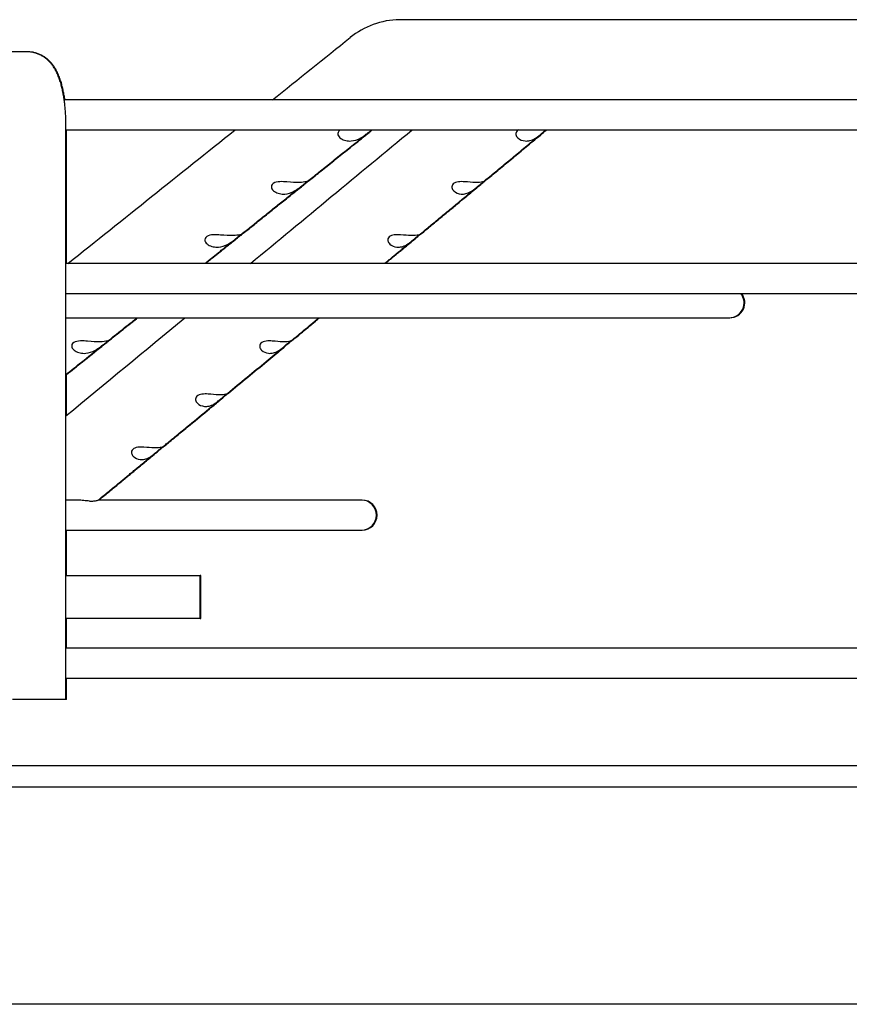
# Paper-space layout 'Layout1' of a CAD drawing. Units: inches. Extents: x 0 to 16.7, y -0.7 to 10.7.
# Drawn here: x 14.2 to 14.3, y 8.7 to 8.9 of the extents above; entities that cross this region are included whole.
import ezdxf

# ---------------------------------------------------------------- set-up
doc = ezdxf.new("R2010")
doc.units = ezdxf.units.IN
doc.header["$MEASUREMENT"] = 0
doc.layers.add('__ADD-OA001_F_FI', color=7, linetype='Continuous')
doc.layers.add('Default', color=7, linetype='Continuous')

# ---------------------------------------------------------------- blocks, each defined once
blk = doc.blocks.new('SE1')
at = {"layer": '__ADD-OA001_F_FI', "color": 7, "linetype": 'Continuous'}
for p, q in [((14.37803194135934, 8.872128396250972), (14.21044988132353, 8.872128396250972)), ((14.15547111655218, 8.867403986802154), (14.09535173205986, 8.867403986802161)), ((14.15556875434743, 8.867403986802156), (14.15547111655216, 8.867403986802156)), ((14.34701495960888, 8.860317372628927), (14.1609810143009, 8.860317372628927)), ((14.16124227513948, 8.771970915936011), (14.16124227513948, 8.85638036475491)), ((14.16124227513948, 8.855907923810028), (14.37852817161145, 8.855907923810028)), ((14.16133991293474, 8.836222884439952), (14.16133991293474, 8.855907923810031)), ((14.37852817161145, 8.836222884439948), (14.16124227513948, 8.836222884439948)), ((14.16124227513948, 8.831813435621052), (14.37852817161145, 8.831813435621052)), ((14.16124227513948, 8.828221123649682), (14.25896580102256, 8.828221123649682)), ((14.25896580102257, 8.828221123649682), (14.25906343881782, 8.828221123649682)), ((14.16133991293474, 8.813853001405972), (14.16133991293474, 8.819946552456152)), ((14.16284753524741, 8.801353644499878), (14.16124227513948, 8.801353644499878)), ((14.20479257267611, 8.801353644499878), (14.1659879024593, 8.801353644499878)), ((14.20489021047137, 8.801353644499878), (14.20479257267611, 8.801353644499878)), ((14.16124227513948, 8.796944195680982), (14.20479257267611, 8.796944195680982)), ((14.16133991293474, 8.790238632471448), (14.16133991293474, 8.796944195680982)), ((14.20479257267611, 8.796944195680982), (14.20489021047137, 8.796944195680982)), ((14.16124227513948, 8.790238632471445), (14.18101304511705, 8.790238632471445)), ((14.18111068291231, 8.790238632471446), (14.18101304511705, 8.790238632471446)), ((14.18101304511705, 8.783939419873022), (14.18101304511705, 8.790238632471446)), ((14.18111068291231, 8.783939419873022), (14.18111068291231, 8.790238632471446)), ((14.18101304511705, 8.783939419873022), (14.16124227513948, 8.783939419873022)), ((14.16133991293474, 8.779529971054123), (14.16133991293474, 8.783939419873022)), ((14.18101304511705, 8.783939419873022), (14.18111068291231, 8.783939419873022)), ((14.37853714727078, 8.77952997105412), (14.16124227513948, 8.77952997105412)), ((14.16124227513948, 8.775120522235223), (14.37924749099409, 8.775120522235223)), ((14.16133991293474, 8.771970915936013), (14.16133991293474, 8.775120522235225)), ((14.16124227513948, 8.771970915936011), (14.15336825939145, 8.771970915936011)), ((14.16133991293474, 8.771970915936013), (14.16124227513947, 8.771970915936013)), ((13.47786343881784, 8.762285876565937), (14.56447761204619, 8.762285876565933)), ((13.47786343881784, 8.759136270266723), (14.56447761204619, 8.759136270266719)), ((14.52353273015642, 8.727085325455068), (13.5188083207076, 8.727085325455072))]:
    blk.add_line(p, q, dxfattribs=at)
for centre, radius, start, end in [((14.2105314717465, 8.860412187237145), 0.01171639506539628, 90.73617470724567, 129.2488686489088), ((14.21053277473244, 8.860411167851659), 0.01171800887464355, 90.85719007401882, 91.65320079521896), ((-8.45647450070131, 37.15478843772076), 36.24245476272043, 308.6753140920976, 308.6985100023657), ((14.21053277473244, 8.860411167851659), 0.01171800887464355, 127.7165740435414, 129.2506488553246), ((-8.45647450070131, 37.15478843772076), 36.24245476272043, 308.6143207801156, 308.6641557467904), ((-8.271418168390907, 36.02193729181298), 35.26341322595876, 309.5622854529843, 309.6124722197331), ((14.25896580102257, 8.830425848059132), 0.002204724409448926, 270, 39.00366292088162), ((14.25906343881782, 8.830425848059132), 0.002204724409448926, 270, 39.00366292084575), ((-8.271418168390907, 36.02193729181298), 35.26341322595876, 309.5049901084342, 309.5418729293702), ((14.20479257267611, 8.79914892009043), 0.002204724409448577, 270, 90), ((14.20489021047137, 8.79914892009043), 0.002204724409448577, 270, 90)]:
    blk.add_arc(centre, radius, start, end, dxfattribs=at)
for centre, major_axis, ratio, start_param, end_param in [((14.21044988132353, 8.865829183652549), (0, 0.006299212598425204), 0.6950574091446609, 0, 0.01574051663742119), ((14.15547111655217, 8.86346697892814), (-2.098059259134155e-15, -0.003937007874015665), 0.9659258262890529, 3.139063730979224, 3.141592653589793), ((14.15556875434742, 8.86346697892814), (-2.098059259134155e-15, -0.003937007874015665), 0.9659258262890529, 3.139063731157726, 3.141592653589793)]:
    blk.add_ellipse(centre, major_axis=major_axis, ratio=ratio, start_param=start_param, end_param=end_param, dxfattribs=at)
for points, knots in [([(14.16124227513951, 8.85638036475491), (14.16124216837782, 8.856450395791358), (14.16124180992779, 8.856622366974849), (14.16123806831646, 8.856934367021017), (14.16122965391384, 8.857292334965098), (14.1612170107114, 8.85765240784548), (14.16120018791516, 8.858010359032818), (14.16117914179743, 8.858366950609907), (14.16115383940229, 8.85872163302095), (14.16112422732893, 8.859074244223097), (14.16109023548297, 8.859424562417002), (14.16105176982491, 8.85977243768649), (14.16100870597724, 8.86011776980963), (14.16096087977443, 8.860460530244548), (14.16090807479117, 8.860800775619584), (14.16085000540526, 8.861138667706483), (14.16078629381788, 8.861474496283702), (14.1607164389208, 8.861808705134239), (14.16063977484015, 8.862141916791098), (14.16055541856951, 8.862474943059425), (14.16046221333167, 8.862808745476784), (14.16035869773247, 8.863144256687582), (14.16024319064632, 8.86348187949141), (14.16011421458103, 8.863820339250076), (14.15997795330517, 8.86413985861552), (14.15983852881486, 8.864433217759284), (14.15970110689937, 8.864695014975831), (14.15956076579212, 8.864937837265714), (14.15941719541497, 8.865164040114692), (14.15926974716408, 8.865375979626004), (14.15911769815854, 8.865575578482185), (14.15896037170584, 8.865764249580614), (14.15879719408716, 8.865942938292374), (14.15862772255276, 8.866112197167231), (14.15845165896233, 8.866272264125607), (14.15826885217775, 8.866423136498758), (14.1580722768836, 8.8665698760441), (14.15786115607222, 8.866710907845773), (14.15763520074303, 8.86684417975883), (14.15740288430925, 8.866964020849526), (14.15716515339023, 8.867069953387997), (14.15692283863146, 8.867161673755213), (14.15667675349578, 8.867238957402828), (14.15642795676168, 8.867301629835952), (14.156176686902, 8.86734969903735), (14.15592621129364, 8.867382867251047), (14.15568559894538, 8.867401029890168), (14.15554489649763, 8.867403144334261), (14.15547111655217, 8.867403986802154)], [0, 0, 0, 0, 0.01218413575348173, 0.03522499425106253, 0.05827870597394817, 0.0813592636174056, 0.104482488817523, 0.1276650787080036, 0.1509250024275613, 0.1742819568130675, 0.1977579056661915, 0.2213777329178888, 0.2451700480591585, 0.26916819208093, 0.2934115025799465, 0.3179469030977694, 0.3428308709379602, 0.3681317737458883, 0.393932353050112, 0.4203315250911355, 0.447443034528333, 0.4753843390149362, 0.5042396620112605, 0.5339662037364166, 0.564194115039339, 0.589950189754743, 0.6141383917108268, 0.6368587012654664, 0.6583224310320259, 0.6787511649088437, 0.6983432192805592, 0.7172655984022175, 0.7356548692947203, 0.7536207544089062, 0.77125026553994, 0.7886116790651386, 0.805758152701406, 0.8246380419155263, 0.8433080419888538, 0.8617505628753946, 0.8799909236892894, 0.8980498419478449, 0.9159444833791615, 0.9336899390526937, 0.9513001431403004, 0.9687884055994741, 0.9861677139696241, 1, 1, 1, 1]), ([(14.16107815601281, 8.860318077470534), (14.16107154345305, 8.860365007509355), (14.16104827289596, 8.860526541113954), (14.16100571258643, 8.860800775619584), (14.16094764320052, 8.861138667706484), (14.16088393161314, 8.861474496283698), (14.16081407671606, 8.86180870513424), (14.16073741263541, 8.862141916791098), (14.16065305636476, 8.862474943059425), (14.16055985112693, 8.862808745476785), (14.16045633552772, 8.863144256687578), (14.16034082844158, 8.863481879491413), (14.16021185237628, 8.86382033925007), (14.16007559110044, 8.864139858615522), (14.15993616661012, 8.864433217759288), (14.15979874469464, 8.864695014975828), (14.15965840358737, 8.864937837265717), (14.15951483321024, 8.865164040114694), (14.15936738495934, 8.865375979626005), (14.1592153359538, 8.865575578482183), (14.1590580095011, 8.865764249580616), (14.15889483188242, 8.865942938292378), (14.15872536034802, 8.866112197167233), (14.15854929675759, 8.866272264125607), (14.158366489973, 8.866423136498755), (14.15816991467886, 8.866569876044105), (14.15795879386748, 8.866710907845773), (14.15773283853829, 8.866844179758829), (14.15750052210452, 8.86696402084953), (14.15726279118548, 8.867069953387997), (14.15702047642672, 8.867161673755215), (14.15677439129104, 8.867238957402828), (14.15652559455694, 8.867301629835957), (14.1563287158477, 8.86733929373379), (14.15621592804243, 8.867356388166963), (14.15618701672523, 8.867360475568946)], [0.2592894566571762, 0.2592894566571762, 0.2592894566571762, 0.2592894566571762, 0.2691681920809444, 0.2934115025799605, 0.3179469030977828, 0.3428308709379757, 0.3681317737459032, 0.3939323530501293, 0.4203315250911491, 0.4474430345283459, 0.4753843390149485, 0.5042396620112722, 0.5339662037364276, 0.5641941150393458, 0.5899501897547527, 0.6141383917108324, 0.636858701265475, 0.6583224310320339, 0.6787511649088512, 0.6983432192805663, 0.7172655984022241, 0.7356548692947266, 0.7536207544089091, 0.7712502655399452, 0.7886116790651434, 0.8057581527014132, 0.8246380419155329, 0.8433080419888573, 0.8617505628753953, 0.8799909236892921, 0.8980498419478472, 0.9159444833791633, 0.9336899390526952, 0.9513001431403015, 0.9573495417125923, 0.9573495417125923, 0.9573495417125923, 0.9573495417125923]), ([(14.19664493232308, 8.848168753294463), (14.19692438469931, 8.848392335282753), (14.19743089063011, 8.848797571499118), (14.19829456105163, 8.849488595142699), (14.19919156071764, 8.85020630717111), (14.20012322410206, 8.850951780621376), (14.20108197239891, 8.851718952672217), (14.20206995569857, 8.85250954592482), (14.20308981778016, 8.853325677732238), (14.20413137871375, 8.854159205304002), (14.20506143303661, 8.85490351979017), (14.20558254360511, 8.855320582256736), (14.20580072827019, 8.855495201067619)], [0, 0, 0, 0, 0.08323817945289456, 0.1787304323417432, 0.2772276926510037, 0.3788105369168931, 0.4835372778001419, 0.5914640896970498, 0.7026471113457307, 0.8171423837695511, 0.9350057870656341, 1, 1, 1, 1]), ([(14.19674257011834, 8.848168753294463), (14.19702202249457, 8.848392335282753), (14.19752852842536, 8.848797571499118), (14.19839219884689, 8.849488595142697), (14.1992891985129, 8.85020630717111), (14.20022086189732, 8.850951780621374), (14.20117961019417, 8.851718952672213), (14.20216759349383, 8.852509545924823), (14.20318745557541, 8.853325677732236), (14.20422901650901, 8.854159205304004), (14.20515907083186, 8.85490351979017), (14.20568018140037, 8.855320582256738), (14.20589836606544, 8.855495201067619)], [0, 0, 0, 0, 0.08323817945289458, 0.1787304323417397, 0.2772276926510073, 0.3788105369168931, 0.4835372778001419, 0.5914640896970499, 0.7026471113457307, 0.817142383769551, 0.9350057870656376, 1, 1, 1, 1]), ([(14.20171680836859, 8.855909668575311), (14.20166839458143, 8.85588654030773), (14.20162285169062, 8.855860721782074), (14.20133734935561, 8.85566540523546), (14.20125295605806, 8.855409423829919), (14.20137592086742, 8.854953987983395), (14.20155364943592, 8.85476235587988), (14.20197232438964, 8.854478155753075), (14.20222121154259, 8.85438005645853), (14.20273043910389, 8.85426538636465), (14.20299393247392, 8.854246762623967), (14.20326389662219, 8.854265562649)], [0.4784179626154571, 0.4784179626154571, 0.4784179626154571, 0.4784179626154571, 0.500000000000004, 0.500000000000004, 0.6250000000000031, 0.6250000000000031, 0.750000000000002, 0.750000000000002, 0.875000000000001, 0.875000000000001, 1, 1, 1, 1]), ([(14.20326389662219, 8.854265562649), (14.20373669261213, 8.854298487674427), (14.20420338350443, 8.85444401433934), (14.20492964144382, 8.854847972835291), (14.20517702182686, 8.855015422473654), (14.20567103880134, 8.85538707789394), (14.20592665058035, 8.855596984799558), (14.20619889765142, 8.85581553415228), (14.20626119570965, 8.85586470801308), (14.20631430933614, 8.855906615031584)], [0, 0, 0, 0, 0.2500000000000027, 0.2500000000000027, 0.3750000000000036, 0.3750000000000036, 0.5000000000000046, 0.5000000000000046, 0.543248321949635, 0.543248321949635, 0.543248321949635, 0.543248321949635]), ([(14.20492815455357, 8.854796195522896), (14.20512426998557, 8.854914341185411), (14.20532308922787, 8.855051856698402), (14.20576867659659, 8.85538707789394), (14.20602428837561, 8.855596984799558), (14.20629653544668, 8.85581553415228), (14.20635883350491, 8.855864708013081), (14.2064119471314, 8.855906615031584)], [0.2745080676614325, 0.2745080676614325, 0.2745080676614325, 0.2745080676614325, 0.3750000000000036, 0.3750000000000036, 0.5000000000000046, 0.5000000000000046, 0.5432483219496196, 0.5432483219496196, 0.5432483219496196, 0.5432483219496196]), ([(14.20520780456772, 8.855020668847372), (14.20520931950047, 8.855021881275169), (14.20539975837838, 8.855174292941486), (14.20558382416012, 8.855321607047316), (14.20579888921213, 8.855493729188485)], [0.9353927159623754, 0.9353927159623754, 0.9353927159623754, 0.9353927159623754, 0.9359065280248329, 1, 1, 1, 1]), ([(14.20530544236298, 8.855020668847372), (14.20530695729573, 8.855021881275169), (14.20549739617364, 8.855174292941486), (14.20568146195537, 8.855321607047316), (14.20589652700739, 8.855493729188487)], [0.9353927159622992, 0.9353927159622992, 0.9353927159622992, 0.9353927159622992, 0.9359065280248329, 1, 1, 1, 1]), ([(14.22276253989143, 8.848264323574325), (14.22302387825, 8.848480601872115), (14.22350617099759, 8.848879732751614), (14.22433285602654, 8.849563905481196), (14.22519946374121, 8.850281140084789), (14.22609957397447, 8.851026128645701), (14.22702582228642, 8.851792777199837), (14.22798002677706, 8.852582592813354), (14.22896585360736, 8.853398611402014), (14.22996908585882, 8.85422907018981), (14.23069608335428, 8.854830880164293), (14.23104182224432, 8.855117097711636), (14.23106089172152, 8.855132884226071)], [0, 0, 0, 0, 0.08588615597036828, 0.1876908002565967, 0.2926917758112008, 0.400974522727278, 0.5126008981986965, 0.6276304353323425, 0.7461226367191605, 0.8681369089313915, 0.9937324957994363, 1, 1, 1, 1]), ([(14.22286017768669, 8.848264323574327), (14.22312151604526, 8.848480601872117), (14.22360380879285, 8.848879732751614), (14.2244304938218, 8.849563905481196), (14.22529710153647, 8.850281140084789), (14.22619721176972, 8.851026128645701), (14.22712346008169, 8.851792777199838), (14.22807766457231, 8.852582592813354), (14.22906349140261, 8.853398611402012), (14.23006672365408, 8.854229070189813), (14.23079372114954, 8.854830880164293), (14.23113946003958, 8.855117097711638), (14.23115852951678, 8.855132884226071)], [0, 0, 0, 0, 0.085886155970365, 0.1876908002565942, 0.2926917758112031, 0.4009745227272899, 0.5126008981987006, 0.6276304353323396, 0.7461226367191625, 0.8681369089313985, 0.9937324957994402, 1, 1, 1, 1]), ([(14.22794605862687, 8.855908054973822), (14.22786292591103, 8.855866773146744), (14.22778966069676, 8.855818245714532), (14.22755722517545, 8.855600097703945), (14.22750669990749, 8.855389948104053), (14.22757530034989, 8.855017866333341), (14.22768532223336, 8.854850741918762), (14.22811059279742, 8.8544451042427), (14.22850709607568, 8.854298491246556), (14.22891386357708, 8.85426556260639)], [0.4571413887720231, 0.4571413887720231, 0.4571413887720231, 0.4571413887720231, 0.500000000000002, 0.500000000000002, 0.6250000000000024, 0.6250000000000024, 0.750000000000003, 0.750000000000003, 1, 1, 1, 1]), ([(14.22891386357708, 8.85426556260639), (14.22914622811411, 8.854246752236808), (14.22937954329887, 8.85426542256765), (14.22985289616828, 8.854379958067812), (14.23009562259328, 8.85447788305861), (14.23059205699432, 8.854763343997249), (14.23085155685583, 8.854956619688176), (14.23139038944073, 8.855409388560723), (14.23167363056252, 8.855665856966775), (14.2319126267923, 8.85586065614974), (14.23194424002533, 8.855885856745456), (14.23197315621629, 8.8559084887784)], [0, 0, 0, 0, 0.124999999999999, 0.124999999999999, 0.2499999999999979, 0.2499999999999979, 0.3749999999999969, 0.3749999999999969, 0.4999999999999959, 0.4999999999999959, 0.5209866900485517, 0.5209866900485517, 0.5209866900485517, 0.5209866900485517]), ([(14.23044789404798, 8.854624312931234), (14.23069416585415, 8.85476667595787), (14.23095151522926, 8.854958569617697), (14.23148802723599, 8.855409388560723), (14.23177126835778, 8.855665856966775), (14.23201026458756, 8.85586065614974), (14.23204187782059, 8.855885856745456), (14.23207079401155, 8.8559084887784)], [0.2510766693778703, 0.2510766693778703, 0.2510766693778703, 0.2510766693778703, 0.3749999999999969, 0.3749999999999969, 0.4999999999999959, 0.4999999999999959, 0.5209866900485491, 0.5209866900485491, 0.5209866900485491, 0.5209866900485491]), ([(14.18686275556941, 8.840344001712948), (14.18695290079787, 8.840416093210695), (14.18724642125528, 8.840650827784646), (14.18781577222228, 8.841106169278971), (14.18853388911031, 8.841680501074011), (14.18929061233869, 8.8422857299472), (14.19007768370252, 8.842915252322143), (14.19089864509567, 8.843571903893732), (14.19170288036799, 8.844215200154588), (14.19248804458558, 8.84484326305033), (14.19325066304323, 8.845453310663881), (14.19404097258562, 8.846085529646619), (14.19485063234975, 8.8467332506777), (14.19554120306857, 8.847285715794923), (14.19591652320715, 8.847585991062193), (14.1960484512519, 8.847691539406496)], [0, 0, 0, 0, 0.0267631708796898, 0.1021634419968696, 0.1809106352548175, 0.2630866244062834, 0.3487847300586164, 0.4381063583961541, 0.531161046330137, 0.6114646597089577, 0.6945035689543111, 0.7803549848477896, 0.8691008552700742, 0.9608280715546038, 1, 1, 1, 1]), ([(14.18696039336466, 8.840344001712948), (14.18705053859313, 8.840416093210695), (14.18734405905053, 8.840650827784643), (14.18791341001754, 8.841106169278973), (14.18863152690557, 8.84168050107401), (14.18938825013394, 8.842285729947198), (14.19017532149778, 8.842915252322141), (14.19099628289092, 8.843571903893732), (14.19180051816325, 8.844215200154585), (14.19258568238084, 8.844843263050333), (14.19334830083849, 8.845453310663878), (14.19413861038088, 8.84608552964662), (14.19494827014502, 8.846733250677703), (14.19563884086382, 8.847285715794925), (14.19601416100241, 8.847585991062193), (14.19614608904716, 8.847691539406496)], [0, 0, 0, 0, 0.02676317087968613, 0.1021634419968692, 0.1809106352548168, 0.2630866244062825, 0.3487847300586152, 0.4381063583961526, 0.5311610463301387, 0.6114646597089591, 0.6945035689543085, 0.7803549848477985, 0.8691008552700746, 0.9608280715546039, 1, 1, 1, 1]), ([(14.19560527117997, 8.848137170767219), (14.19509048677326, 8.848123443705258), (14.19448419319637, 8.848176913279554), (14.19347107346306, 8.848257171638895), (14.19311193976896, 8.84828246510813), (14.19239876925928, 8.84824807370096), (14.19203608709551, 8.848181106788143), (14.19154500809612, 8.847847884374906), (14.19145966758591, 8.847590480149877), (14.19158508482925, 8.847132471273452), (14.19176536739574, 8.846940152009763), (14.19218895412854, 8.846655638333132), (14.19244039313727, 8.846557844961454), (14.19295409309065, 8.846444321695845), (14.19321973005553, 8.846426487327467), (14.19349183930012, 8.84644632396637)], [0, 0, 0, 0, 0.2500000000000053, 0.2500000000000053, 0.3750000000000044, 0.3750000000000044, 0.5000000000000036, 0.5000000000000036, 0.6250000000000027, 0.6250000000000027, 0.7500000000000018, 0.7500000000000018, 0.8750000000000009, 0.8750000000000009, 1, 1, 1, 1]), ([(14.19349183930012, 8.84644632396637), (14.19396513937736, 8.846480827324525), (14.19443197574702, 8.846627070448097), (14.19515808355108, 8.847030431836439), (14.19540528565698, 8.84719735221359), (14.1958983628963, 8.84756733142702), (14.1961535231405, 8.847776372363809), (14.19655753143718, 8.84810053013713), (14.19669615550932, 8.848205098993075), (14.19677228892643, 8.848284295882967), (14.19672254615928, 8.84827273646097), (14.1964292143179, 8.848213835671206), (14.19605305282977, 8.848149111151898), (14.19560527117997, 8.848137170767219)], [0, 0, 0, 0, 0.2499999999999988, 0.2499999999999988, 0.3749999999999977, 0.3749999999999977, 0.4999999999999966, 0.4999999999999966, 0.6249999999999956, 0.6249999999999956, 0.7499999999999944, 0.7499999999999944, 1, 1, 1, 1]), ([(14.19516333967455, 8.84698275762855), (14.19535718210187, 8.847099722318543), (14.19555353161192, 8.847235325913488), (14.19599600069157, 8.84756733142702), (14.19625116093576, 8.847776372363809), (14.19665516923244, 8.848100530137131), (14.19679379330458, 8.848205098993075), (14.19686450659462, 8.848278657659655), (14.19683256899558, 8.848274991088884), (14.19676113642285, 8.84826087400956)], [0.2756593468761481, 0.2756593468761481, 0.2756593468761481, 0.2756593468761481, 0.3749999999999977, 0.3749999999999977, 0.4999999999999966, 0.4999999999999966, 0.6249999999999956, 0.6249999999999956, 0.7322018790146751, 0.7322018790146751, 0.7322018790146751, 0.7322018790146751]), ([(14.19569659868078, 8.84741004147925), (14.19569835128607, 8.847411443631739), (14.19581024433971, 8.847500962452928), (14.19591905543969, 8.847588016905565), (14.19604480350111, 8.847688621036225)], [0.9620701806633402, 0.9620701806633402, 0.9620701806633402, 0.9620701806633402, 0.9626640297098339, 1, 1, 1, 1]), ([(14.19579423647604, 8.847410041479252), (14.19579598908133, 8.847411443631739), (14.19590788213497, 8.847500962452928), (14.19601669323495, 8.847588016905565), (14.19614244129637, 8.847688621036227)], [0.9620701806634189, 0.9620701806634189, 0.9620701806634189, 0.9620701806634189, 0.9626640297098338, 1, 1, 1, 1]), ([(14.22150979796596, 8.848137170767721), (14.22107683166054, 8.848149101632275), (14.22057172182702, 8.848213209235746), (14.21969082869189, 8.848272612705454), (14.21937442934452, 8.848284283682109), (14.21875795813845, 8.84820600925487), (14.21846793891678, 8.84810380121166), (14.21812439259311, 8.84777928299553), (14.2180742179765, 8.84757014349302), (14.21814146599786, 8.847199661709988), (14.21825005465805, 8.847033110858671), (14.21867046020837, 8.84662822632605), (14.21906330825616, 8.846480830651059), (14.21946661302041, 8.846446324016915)], [0, 0, 0, 0, 0.2500000000000003, 0.2500000000000003, 0.3750000000000004, 0.3750000000000004, 0.5000000000000006, 0.5000000000000006, 0.6250000000000007, 0.6250000000000007, 0.7500000000000009, 0.7500000000000009, 1, 1, 1, 1]), ([(14.21946661302041, 8.846446324016915), (14.21969860563853, 8.846426474801511), (14.2199316398442, 8.846444356068384), (14.2204044822444, 8.846557843087307), (14.2206469483559, 8.846655497481732), (14.22114319129098, 8.846941367833749), (14.22140288995003, 8.847135511435901), (14.22194269238972, 8.847590701862783), (14.22222679699683, 8.847848528280132), (14.2226302969223, 8.848176805808384), (14.2227365210989, 8.848243872332581), (14.22276149442271, 8.848263497792034)], [0, 0, 0, 0, 0.1249999999999999, 0.1249999999999999, 0.2499999999999998, 0.2499999999999998, 0.3749999999999997, 0.3749999999999997, 0.4999999999999996, 0.4999999999999996, 0.6207754829590454, 0.6207754829590454, 0.6207754829590454, 0.6207754829590454]), ([(14.22099202806998, 8.846798041295614), (14.22099225458151, 8.846798171711919), (14.22099248109774, 8.84679830216596), (14.22124082908624, 8.846941367833749), (14.22150052774529, 8.847135511435901), (14.22204033018498, 8.847590701862783), (14.22232443479208, 8.847848528280132), (14.22272793471756, 8.848176805808386), (14.22283415889416, 8.848243872332583), (14.22285913221796, 8.848263497792034)], [0.2498858820266418, 0.2498858820266418, 0.2498858820266418, 0.2498858820266418, 0.2500000000000002, 0.2500000000000002, 0.3750000000000003, 0.3750000000000003, 0.5000000000000004, 0.5000000000000004, 0.6207754829590881, 0.6207754829590881, 0.6207754829590881, 0.6207754829590881]), ([(14.22276600492815, 8.848270858062785), (14.22275604985423, 8.84827144852116), (14.22270105356234, 8.848251337378787), (14.22240234291466, 8.848176942378874), (14.22200764316692, 8.84812345209357), (14.22150979796596, 8.848137170767721)], [0.6517248656938103, 0.6517248656938103, 0.6517248656938103, 0.6517248656938103, 0.7499999999999993, 0.7499999999999993, 1, 1, 1, 1]), ([(14.21331301250708, 8.840445768556027), (14.21338925439484, 8.840508837535968), (14.21366404812219, 8.84073615176597), (14.21420471290215, 8.84118341815504), (14.21489878057038, 8.84175760118284), (14.21563036944867, 8.842362845243223), (14.21639123574729, 8.842992331507967), (14.21718482127523, 8.843648910287236), (14.21796236262093, 8.844292237969489), (14.21872092590924, 8.844919884760179), (14.21945955859884, 8.845531059873972), (14.22021754112704, 8.84615826678918), (14.22094910462116, 8.846763629853355), (14.22137846191422, 8.847118937017106), (14.22159734046122, 8.847300064100548)], [0, 0, 0, 0, 0.025098231067969, 0.1059213063232302, 0.1903322441270492, 0.2784180423990282, 0.3702778653804229, 0.4660194798658869, 0.5657592798680711, 0.6518288383710654, 0.740826633535623, 0.832834686786452, 0.9279400453729927, 1, 1, 1, 1]), ([(14.21341065030234, 8.840445768556027), (14.2134868921901, 8.840508837535968), (14.21376168591745, 8.840736151765965), (14.21430235069741, 8.841183418155042), (14.21499641836563, 8.841757601182836), (14.21572800724393, 8.842362845243223), (14.21648887354254, 8.842992331507965), (14.21728245907049, 8.843648910287238), (14.21806000041619, 8.844292237969492), (14.2188185637045, 8.844919884760177), (14.2195571963941, 8.845531059873974), (14.2203151789223, 8.846158266789176), (14.22104674241642, 8.846763629853358), (14.22147609970948, 8.847118937017106), (14.22169497825648, 8.847300064100548)], [0, 0, 0, 0, 0.02509823106796513, 0.1059213063232179, 0.1903322441270459, 0.2784180423990252, 0.3702778653804116, 0.4660194798658848, 0.5657592798680694, 0.65182883837106, 0.7408266335356218, 0.8328346867864513, 0.9279400453729924, 1, 1, 1, 1]), ([(14.18583026152372, 8.840317939565775), (14.18531224638754, 8.840303410526136), (14.18470193544328, 8.840356559465398), (14.18368373881784, 8.840437362536129), (14.18332293418038, 8.840463007817908), (14.1826066159368, 8.840429726277986), (14.18224220397546, 8.840363871068435), (14.18174649209566, 8.840030542559411), (14.1816600782248, 8.83977155403911), (14.18178824696826, 8.839310666794441), (14.18197139126884, 8.839117588508508), (14.18240047215142, 8.838832735090918), (14.18265474786024, 8.838735293640177), (14.18317342914913, 8.83862305506654), (14.18344145318098, 8.838606102384002), (14.1837159514619, 8.838627096041701)], [0, 0, 0, 0, 0.2500000000000062, 0.2500000000000062, 0.3750000000000051, 0.3750000000000051, 0.5000000000000041, 0.5000000000000041, 0.6250000000000031, 0.6250000000000031, 0.750000000000002, 0.750000000000002, 0.875000000000001, 0.875000000000001, 1, 1, 1, 1]), ([(14.1837159514619, 8.838627096041701), (14.18418979379327, 8.838663335553568), (14.18465677575153, 8.838810359240645), (14.18538270933315, 8.839213057478943), (14.18562970760329, 8.839379390547638), (14.18612175920471, 8.839747532537547), (14.18637640242286, 8.839955601431079), (14.18677987596246, 8.84027913171654), (14.18691907418611, 8.840384452518173), (14.18699617159011, 8.84046497767924), (14.18694651665859, 8.84045375079282), (14.18665346161486, 8.840395444331001), (14.18627741565238, 8.84033048112637), (14.18583026152372, 8.840317939565775)], [0, 0, 0, 0, 0.2499999999999955, 0.2499999999999955, 0.3749999999999963, 0.3749999999999963, 0.4999999999999971, 0.4999999999999971, 0.6249999999999979, 0.6249999999999979, 0.7499999999999987, 0.7499999999999987, 1, 1, 1, 1]), ([(14.18539547902792, 8.839169953808838), (14.1855867795418, 8.83928558548548), (14.185780374586, 8.839419065798229), (14.18621939699997, 8.839747532537547), (14.18647404021812, 8.839955601431079), (14.18687751375772, 8.84027913171654), (14.18701671198137, 8.840384452518173), (14.18708807604854, 8.84045898943778), (14.1870569736693, 8.840455951361735), (14.18698673590571, 8.840442300079262)], [0.2769428995311458, 0.2769428995311458, 0.2769428995311458, 0.2769428995311458, 0.3749999999999963, 0.3749999999999963, 0.4999999999999971, 0.4999999999999971, 0.6249999999999979, 0.6249999999999979, 0.7314087876998308, 0.7314087876998308, 0.7314087876998308, 0.7314087876998308]), ([(14.2120596932011, 8.840317939563331), (14.21162889852544, 8.840330470899136), (14.21112611837263, 8.840394834210395), (14.21024808668309, 8.840453642820027), (14.20993235033233, 8.84046489401584), (14.20931840016752, 8.840385430425105), (14.20903001736697, 8.840282388607633), (14.20868935662146, 8.839958295296888), (14.20863956224359, 8.839750273955596), (14.20870531721442, 8.839381553433956), (14.20881232800591, 8.839215635825745), (14.20922737446647, 8.838811587352197), (14.20961618159263, 8.838663338395417), (14.21001565924831, 8.838627096023075)], [0, 0, 0, 0, 0.2500000000000008, 0.2500000000000008, 0.3750000000000011, 0.3750000000000011, 0.5000000000000013, 0.5000000000000013, 0.6250000000000016, 0.6250000000000016, 0.7500000000000019, 0.7500000000000019, 1, 1, 1, 1]), ([(14.21001565924831, 8.838627096023075), (14.21024722904189, 8.838606086996846), (14.21047994274017, 8.838623086622938), (14.21095219773004, 8.838735398863248), (14.21119436209076, 8.838832747035264), (14.21169036833777, 8.839119067231888), (14.21195026424057, 8.839314169022364), (14.21249115957627, 8.839772084260693), (14.21277650012075, 8.840031643076125), (14.21317701460562, 8.840356790576624), (14.21328251928614, 8.840423171426554), (14.21331007090497, 8.840443558798896)], [0, 0, 0, 0, 0.1250000000000001, 0.1250000000000001, 0.2500000000000003, 0.2500000000000003, 0.3750000000000004, 0.3750000000000004, 0.5000000000000006, 0.5000000000000006, 0.6184961527526727, 0.6184961527526727, 0.6184961527526727, 0.6184961527526727]), ([(14.21153145900282, 8.838970991888512), (14.21153430623444, 8.83897262426343), (14.21153715423678, 8.838974262676118), (14.21178800613303, 8.839119067231888), (14.21204790203583, 8.839314169022364), (14.21258879737153, 8.839772084260693), (14.212874137916, 8.840031643076125), (14.21327465240087, 8.840356790576624), (14.21338015708139, 8.840423171426554), (14.21340770870022, 8.840443558798896)], [0.2485641447251727, 0.2485641447251727, 0.2485641447251727, 0.2485641447251727, 0.25, 0.25, 0.375, 0.375, 0.5, 0.5, 0.6184961527526872, 0.6184961527526872, 0.6184961527526872, 0.6184961527526872]), ([(14.21331645011885, 8.840451611878498), (14.21330740861708, 8.84045220978111), (14.21325237463761, 8.840431656597383), (14.21295324280556, 8.840356517881482), (14.21255884832544, 8.84030341969845), (14.2120596932011, 8.840317939563331)], [0.6507746679243361, 0.6507746679243361, 0.6507746679243361, 0.6507746679243361, 0.7500000000000009, 0.7500000000000009, 1, 1, 1, 1]), ([(14.18170899032883, 8.836222882600195), (14.18173301693957, 8.836242092648938), (14.18189634462061, 8.83637267862369), (14.18220725870215, 8.836621267942268), (14.18265033979913, 8.836975538093384), (14.18311912723073, 8.837350370432072), (14.18361439800665, 8.837746387608913), (14.18413288989647, 8.838160982555861), (14.18467597667147, 8.838595254976367), (14.18523872715737, 8.839045263429023), (14.18579347039204, 8.839488879157415), (14.18612279629136, 8.839752244522028), (14.18629504032819, 8.839889988532988)], [0.5032358733089441, 0.5032358733089441, 0.5032358733089441, 0.5032358733089441, 0.5110445798120978, 0.5563166727512289, 0.6042619858397208, 0.6550283637542573, 0.7086559981406397, 0.7651884334993561, 0.8235843661221315, 0.8848758277345741, 0.9491146320630436, 1, 1, 1, 1]), ([(14.18180662812408, 8.836222882600199), (14.18183065473483, 8.83624209264894), (14.18199398241587, 8.836372678623691), (14.18230489649741, 8.836621267942268), (14.18274797759438, 8.836975538093386), (14.18321676502599, 8.837350370432073), (14.1837120358019, 8.837746387608911), (14.18423052769174, 8.838160982555864), (14.18477361446673, 8.838595254976367), (14.18533636495263, 8.839045263429025), (14.1858911081873, 8.839488879157415), (14.18622043408662, 8.839752244522028), (14.18639267812345, 8.839889988532988)], [0.5032358733089818, 0.5032358733089818, 0.5032358733089818, 0.5032358733089818, 0.5110445798120977, 0.5563166727512288, 0.6042619858397207, 0.6550283637542572, 0.7086559981406396, 0.765188433499356, 0.8235843661221278, 0.8848758277345741, 0.9491146320630436, 1, 1, 1, 1]), ([(14.20820750727124, 8.836222882046119), (14.20826213200283, 8.836268057658497), (14.20845140833637, 8.836424593176), (14.20878331729363, 8.836699092920558), (14.2092115210699, 8.837053239236173), (14.20966462037995, 8.837427983832958), (14.21014305327853, 8.837823690395783), (14.21064516452091, 8.83823899121142), (14.21116630904237, 8.838670045966634), (14.21167392726396, 8.83908992208118), (14.2119742388206, 8.839338334461143), (14.21212892250436, 8.83946628486531)], [0.5259199220980249, 0.5259199220980249, 0.5259199220980249, 0.5259199220980249, 0.5457347167895815, 0.594577092997532, 0.6462855364048705, 0.701041817149872, 0.7588890094177124, 0.8198737774470141, 0.8828723732784409, 0.9489977241047433, 1, 1, 1, 1]), ([(14.2083051450665, 8.83622288204612), (14.20835976979809, 8.836268057658497), (14.20854904613162, 8.836424593176), (14.20888095508889, 8.83669909292056), (14.20930915886515, 8.837053239236171), (14.20976225817521, 8.837427983832958), (14.21024069107379, 8.837823690395783), (14.21074280231617, 8.838238991211417), (14.21126394683763, 8.838670045966634), (14.21177156505921, 8.83908992208118), (14.21207187661586, 8.839338334461143), (14.21222656029962, 8.83946628486531)], [0.525919922098196, 0.525919922098196, 0.525919922098196, 0.525919922098196, 0.5457347167895855, 0.594577092997528, 0.6462855364048705, 0.701041817149868, 0.7588890094177163, 0.8198737774470101, 0.8828723732784448, 0.9489977241047433, 1, 1, 1, 1]), ([(14.16726429573488, 8.824678421936632), (14.16737098694277, 8.824763653563238), (14.16781976655256, 8.825122162825279), (14.16870226722525, 8.82582722365357), (14.16983300152379, 8.826730652731428), (14.17083631362488, 8.827532333827952), (14.17145725891267, 8.828028517751276), (14.17169828192989, 8.828221118135778)], [0, 0, 0, 0, 0.0313689507304606, 0.1542520502982274, 0.2771140834819519, 0.4000535465495704, 0.4780289589500117, 0.4780289589500117, 0.4780289589500117, 0.4780289589500117]), ([(14.16736193353014, 8.824678421936632), (14.16746862473803, 8.824763653563238), (14.16791740434782, 8.825122162825279), (14.16879990502052, 8.825827223653574), (14.16993063931905, 8.82673065273143), (14.17093395142014, 8.827532333827945), (14.17155489670793, 8.828028517751275), (14.17179591972515, 8.828221118135778)], [0, 0, 0, 0, 0.0313689507304606, 0.1542520502982239, 0.2771140834819554, 0.4000535465495704, 0.4780289589499783, 0.4780289589499783, 0.4780289589499783, 0.4780289589499783]), ([(14.19440215520123, 8.8248100486889), (14.19447819129865, 8.824872879503639), (14.19488986469227, 8.825213054119269), (14.19571910127827, 8.825898339411527), (14.19681216390369, 8.826801695783454), (14.19775364864744, 8.827579839250655), (14.19832529733754, 8.8280523353463), (14.19852949445921, 8.828221117577039)], [0, 0, 0, 0, 0.02511371154335471, 0.1586085545286619, 0.2920847187714032, 0.4256483030857501, 0.4998629467583442, 0.4998629467583442, 0.4998629467583442, 0.4998629467583442]), ([(14.19449979299649, 8.824810048688901), (14.19457582909391, 8.824872879503639), (14.19498750248754, 8.825213054119269), (14.19581673907352, 8.825898339411527), (14.19690980169895, 8.826801695783452), (14.1978512864427, 8.827579839250655), (14.1984229351328, 8.8280523353463), (14.19862713225447, 8.828221117577039)], [0, 0, 0, 0, 0.02511371154335471, 0.1586085545286619, 0.2920847187714032, 0.4256483030857501, 0.4998629467581256, 0.4998629467581256, 0.4998629467581256, 0.4998629467581256]), ([(14.1662664300433, 8.824679474688578), (14.16574064730324, 8.824663022632013), (14.16512065489502, 8.824715408458255), (14.16409021361729, 8.824797502356057), (14.16372538410315, 8.824823979721849), (14.16300147569204, 8.824793292567701), (14.1626330289221, 8.824730059809394), (14.16212619951547, 8.824396508433825), (14.16203714680135, 8.824133733110848), (14.16217197420547, 8.823665909676915), (14.16236202402884, 8.823471042607771), (14.16280432416161, 8.82318541009725), (14.16306534731342, 8.823088852110867), (14.16359592359079, 8.822979704398646), (14.16386964590041, 8.82296486403877), (14.16414984795089, 8.822988627672515)], [0, 0, 0, 0, 0.25, 0.25, 0.375, 0.375, 0.5, 0.5, 0.625, 0.625, 0.75, 0.75, 0.875, 0.875, 1, 1, 1, 1]), ([(14.16414984795089, 8.822988627672515), (14.16462513382398, 8.823028936154891), (14.1650926266164, 8.823177878705561), (14.16581846609954, 8.823579353723414), (14.1660650802867, 8.823744442075823), (14.1665550071267, 8.824108598997922), (14.1668084380659, 8.824314410866595), (14.1672106535919, 8.82463639120465), (14.16735078060353, 8.824743084256106), (14.1674295138799, 8.824826322731656), (14.16737976366127, 8.824815760102966), (14.16708642360562, 8.824758637965916), (14.16671205335763, 8.824693418503761), (14.1662664300433, 8.824679474688578)], [0, 0, 0, 0, 0.2500000000000025, 0.2500000000000025, 0.3750000000000032, 0.3750000000000032, 0.500000000000004, 0.500000000000004, 0.6250000000000048, 0.6250000000000048, 0.7500000000000056, 0.7500000000000056, 1, 1, 1, 1]), ([(14.16585574999149, 8.823551144247304), (14.16603887456965, 8.823662661811648), (14.16622374340404, 8.823789801487973), (14.16665264492196, 8.824108598997922), (14.16690607586116, 8.824314410866595), (14.16730829138716, 8.82463639120465), (14.16744841839879, 8.824743084256106), (14.16752070720041, 8.82481950949743), (14.167491301831, 8.824817819970137), (14.16742360066491, 8.824805197165839)], [0.2811400178023366, 0.2811400178023366, 0.2811400178023366, 0.2811400178023366, 0.3750000000000007, 0.3750000000000007, 0.5000000000000006, 0.5000000000000006, 0.6250000000000004, 0.6250000000000004, 0.7295370044258781, 0.7295370044258781, 0.7295370044258781, 0.7295370044258781]), ([(14.19314613057717, 8.824679474688567), (14.19272040280646, 8.824693409027237), (14.19222303209435, 8.824758376408791), (14.19135161765167, 8.82481577021177), (14.19103741984851, 8.824826016312175), (14.19042936804045, 8.824743720902164), (14.19014489939515, 8.824638746276007), (14.18981092569667, 8.82431566034765), (14.18976199558214, 8.824110269369825), (14.189824249409, 8.823745649181513), (14.18992757793936, 8.823581212596332), (14.1903301062074, 8.823179131302759), (14.19070941588327, 8.823028919454714), (14.19109990012766, 8.82298862772381)], [0, 0, 0, 0, 0.2500000000000041, 0.2500000000000041, 0.3750000000000026, 0.3750000000000026, 0.5000000000000012, 0.5000000000000012, 0.6249999999999998, 0.6249999999999998, 0.7499999999999983, 0.7499999999999983, 1, 1, 1, 1]), ([(14.19109990012766, 8.82298862772381), (14.1913304309136, 8.822964840640642), (14.19156235316875, 8.822979726746096), (14.19203313550955, 8.823089212043724), (14.19227453353106, 8.823185813011442), (14.19276988052545, 8.823473189855182), (14.19303014727821, 8.8236705483308), (14.19357370972306, 8.824135098972656), (14.19386320959773, 8.82439974887406), (14.19425432413539, 8.824715510790583), (14.19435907225396, 8.824781104465552), (14.19439239460105, 8.824803250877638)], [0, 0, 0, 0, 0.125, 0.125, 0.25, 0.25, 0.375, 0.375, 0.5, 0.5, 0.6131356730911289, 0.6131356730911289, 0.6131356730911289, 0.6131356730911289]), ([(14.19259258846365, 8.823313864053985), (14.19260166546544, 8.823319013204797), (14.1926107509143, 8.823324225578292), (14.19286751832071, 8.823473189855184), (14.19312778507347, 8.823670548330801), (14.19367134751832, 8.824135098972656), (14.19396084739298, 8.82439974887406), (14.19435196193065, 8.824715510790583), (14.19445671004922, 8.824781104465552), (14.19449003239631, 8.82480325087764)], [0.2454103339081661, 0.2454103339081661, 0.2454103339081661, 0.2454103339081661, 0.2499999999999998, 0.2499999999999998, 0.3749999999999997, 0.3749999999999997, 0.4999999999999996, 0.4999999999999996, 0.6131356730911404, 0.6131356730911404, 0.6131356730911404, 0.6131356730911404]), ([(14.19440363706508, 8.82481312844153), (14.19439606874272, 8.82481333089275), (14.19434124859619, 8.82479189562416), (14.19404194881369, 8.824715172255768), (14.19364844575906, 8.824663033595593), (14.19314613057717, 8.824679474688567)], [0.6494670322203854, 0.6494670322203854, 0.6494670322203854, 0.6494670322203854, 0.75, 0.75, 1, 1, 1, 1]), ([(14.16124228591855, 8.819868555967332), (14.16200717406908, 8.820479359980542), (14.16371045107917, 8.821839601672329), (14.16562517226933, 8.823368979484476), (14.16664902042175, 8.824186901437528), (14.16678492445423, 8.824295470100122)], [0.4056205056165204, 0.4056205056165204, 0.4056205056165204, 0.4056205056165204, 0.6515190642433107, 0.9602693496624342, 1, 1, 1, 1]), ([(14.16133992371381, 8.819868555967334), (14.16210481186434, 8.820479359980544), (14.16380808887443, 8.821839601672327), (14.16572281006459, 8.823368979484476), (14.16674665821701, 8.82418690143753), (14.16688256224949, 8.824295470100122)], [0.405620505616394, 0.405620505616394, 0.405620505616394, 0.405620505616394, 0.6515190642433097, 0.9602693496624273, 1, 1, 1, 1]), ([(14.16641869082832, 8.824002899596854), (14.16641908774765, 8.824003216678014), (14.16653514183822, 8.824095927124292), (14.16664995233798, 8.824187645846987), (14.16678315121946, 8.824294053502557)], [0.9609215691332768, 0.9609215691332768, 0.9609215691332768, 0.9609215691332768, 0.9610552172995439, 1, 1, 1, 1]), ([(14.16651632862358, 8.824002899596854), (14.16651672554291, 8.824003216678014), (14.16663277963347, 8.824095927124292), (14.16674759013324, 8.824187645846989), (14.16688078901472, 8.824294053502559)], [0.960921569133264, 0.960921569133264, 0.960921569133264, 0.960921569133264, 0.9610552172995439, 1, 1, 1, 1]), ([(14.18493681379509, 8.816991032928009), (14.18499802063179, 8.81704157079361), (14.18594004232487, 8.817819381328972), (14.18792209453315, 8.81945642969383), (14.19064306453251, 8.821704036492644), (14.19227432185955, 8.823051861138477), (14.19317363097118, 8.823794920822214)], [0, 0, 0, 0, 0.02026380732945605, 0.3619746461937829, 0.7022106488587334, 1, 1, 1, 1]), ([(14.18503445159035, 8.816991032928009), (14.18509565842704, 8.81704157079361), (14.18603768012015, 8.817819381328974), (14.18801973232839, 8.81945642969383), (14.19074070232776, 8.821704036492644), (14.19237195965481, 8.82305186113848), (14.19327126876644, 8.823794920822214)], [0, 0, 0, 0, 0.02026380732946004, 0.3619746461937789, 0.7022106488587334, 1, 1, 1, 1]), ([(14.17546274081393, 8.80917076262787), (14.1756672333878, 8.809339485868527), (14.17637522502181, 8.80992364050159), (14.17774333143469, 8.811052594026645), (14.17980251659115, 8.812752097252472), (14.18184881555579, 8.814441253732836), (14.18316749060406, 8.815530103657899), (14.18368347930398, 8.815956167323373)], [0, 0, 0, 0, 0.06783448213756897, 0.2751938120065773, 0.4847182835677514, 0.8288003138629836, 1, 1, 1, 1]), ([(14.17556037860919, 8.809170762627872), (14.17576487118306, 8.809339485868527), (14.17647286281707, 8.809923640501593), (14.17784096922995, 8.811052594026648), (14.17990015438641, 8.81275209725247), (14.18194645335105, 8.81444125373284), (14.18326512839932, 8.815530103657897), (14.18378111709923, 8.815956167323373)], [0, 0, 0, 0, 0.06783448213756871, 0.2751938120065762, 0.4847182835677534, 0.8288003138629803, 1, 1, 1, 1]), ([(14.18368093839643, 8.816860243814677), (14.18325819365836, 8.816875004513047), (14.1827639902728, 8.81694033127393), (14.18189643247518, 8.816996872542989), (14.18158313718703, 8.817006509247422), (14.18097856881153, 8.816922509288254), (14.18069646862435, 8.816816408354278), (14.18036639850499, 8.816493928514317), (14.18031796133087, 8.81629010133037), (14.18037814218903, 8.815927890482364), (14.18047930286431, 8.815764328895137), (14.18087445375946, 8.815363419216382), (14.18124812877393, 8.815212072785759), (14.18163327800092, 8.815169400347823)], [0, 0, 0, 0, 0.2500000000000068, 0.2500000000000068, 0.3750000000000063, 0.3750000000000063, 0.5000000000000058, 0.5000000000000058, 0.6250000000000052, 0.6250000000000052, 0.7500000000000046, 0.7500000000000046, 1, 1, 1, 1]), ([(14.18163327800092, 8.815169400347823), (14.18186316000629, 8.815143930684314), (14.18209458536525, 8.81515753527352), (14.18256442858471, 8.815265298549194), (14.18280533181231, 8.815361436911127), (14.18330021392536, 8.815649436811423), (14.18356063578903, 8.815848134579111), (14.18410584506701, 8.81631677546251), (14.18439770604219, 8.816584353784958), (14.18480818524247, 8.816914554155467), (14.18491464431288, 8.816975982324598), (14.18493661337903, 8.81699095633921), (14.18493762423595, 8.816991699789524), (14.18493830639386, 8.816992279099026)], [0, 0, 0, 0, 0.1250000000000009, 0.1250000000000009, 0.2500000000000018, 0.2500000000000018, 0.3750000000000027, 0.3750000000000027, 0.5000000000000036, 0.5000000000000036, 0.6250000000000044, 0.6250000000000044, 0.633172080968266, 0.633172080968266, 0.633172080968266, 0.633172080968266]), ([(14.18311211846645, 8.815483504395225), (14.18312486513917, 8.81549068802774), (14.1831376291795, 8.81549799859226), (14.18339785172062, 8.815649436811423), (14.18365827358429, 8.815848134579111), (14.18420348286227, 8.816316775462512), (14.18449534383745, 8.816584353784958), (14.18490582303773, 8.816914554155467), (14.18501228210814, 8.8169759823246), (14.18503425117428, 8.81699095633921), (14.18503526203121, 8.816991699789524), (14.18503594418911, 8.816992279099026)], [0.2435431670224279, 0.2435431670224279, 0.2435431670224279, 0.2435431670224279, 0.249999999999998, 0.249999999999998, 0.374999999999997, 0.374999999999997, 0.499999999999996, 0.499999999999996, 0.624999999999995, 0.624999999999995, 0.6331720809682606, 0.6331720809682606, 0.6331720809682606, 0.6331720809682606]), ([(14.18493897424764, 8.816993866375105), (14.18493378082921, 8.816994534320626), (14.18487877431311, 8.816972219293753), (14.18457802801463, 8.81689417950825), (14.18418517988387, 8.816842637548207), (14.18368093839643, 8.816860243814677)], [0.6470874205977013, 0.6470874205977013, 0.6470874205977013, 0.6470874205977013, 0.7500000000000053, 0.7500000000000053, 1, 1, 1, 1]), ([(14.17420859150206, 8.809041011223561), (14.17378920227675, 8.809056702798209), (14.17329854580597, 8.809122438898301), (14.17243528696483, 8.80917800386727), (14.17212300388878, 8.809186938680048), (14.17152236187098, 8.809100985631346), (14.17124298407332, 8.808993628311306), (14.17091727480292, 8.808671839900814), (14.17086937800461, 8.80846978530433), (14.17092721533875, 8.80811027914954), (14.17102593657419, 8.80794770391945), (14.17141277960225, 8.807548121684002), (14.17178007676421, 8.80739551628567), (14.17215918670161, 8.807350167327776)], [0, 0, 0, 0, 0.2500000000000012, 0.2500000000000012, 0.3749999999999998, 0.3749999999999998, 0.4999999999999984, 0.4999999999999984, 0.6249999999999982, 0.6249999999999982, 0.7499999999999981, 0.7499999999999981, 1, 1, 1, 1]), ([(14.17215918670161, 8.807350167327776), (14.17238810048616, 8.80732278477976), (14.17261873283197, 8.807334868675206), (14.17308701840312, 8.807440397628989), (14.17332710404508, 8.807535792595113), (14.17382087384854, 8.807823882651995), (14.17408106567832, 8.808023620111634), (14.17462766078121, 8.808496356123436), (14.17492187024848, 8.80876707710752), (14.17533343820964, 8.809097045718142), (14.17544074758453, 8.809157615521878), (14.17546437773672, 8.809172342084024), (14.17546570514853, 8.809173239128837), (14.17546638365129, 8.809173818640824)], [0, 0, 0, 0, 0.125, 0.125, 0.25, 0.25, 0.375, 0.375, 0.5, 0.5, 0.625, 0.625, 0.6365585586106403, 0.6365585586106403, 0.6365585586106403, 0.6365585586106403]), ([(14.17362238119555, 8.80765169845193), (14.17363876637791, 8.807660863499901), (14.17365518147571, 8.807670242630737), (14.1739185116438, 8.807823882651995), (14.17417870347358, 8.808023620111635), (14.17472529857647, 8.808496356123438), (14.17501950804374, 8.80876707710752), (14.17543107600489, 8.809097045718142), (14.17553838537979, 8.809157615521878), (14.17556201553198, 8.809172342084024), (14.17556334294378, 8.809173239128837), (14.17556402144655, 8.809173818640824)], [0.2416736168183715, 0.2416736168183715, 0.2416736168183715, 0.2416736168183715, 0.25, 0.25, 0.375, 0.375, 0.5, 0.5, 0.625, 0.625, 0.6365585586106517, 0.6365585586106517, 0.6365585586106517, 0.6365585586106517]), ([(14.17546675099421, 8.809174622549586), (14.17546336779978, 8.80917531595294), (14.17540913443208, 8.809152478407226), (14.17511003698284, 8.809073479175522), (14.17471466298323, 8.809022076406098), (14.17420859150206, 8.809041011223561)], [0.6460975599377546, 0.6460975599377546, 0.6460975599377546, 0.6460975599377546, 0.75, 0.75, 1, 1, 1, 1]), ([(14.17546513395235, 8.809172737192211), (14.17566692069322, 8.809339227837862), (14.17583992090617, 8.809481967989441), (14.17601703648479, 8.809628108670989), (14.17601782518602, 8.809628759440127)], [0, 0, 0, 0, 0.06692954686402106, 0.0672288883027433, 0.0672288883027433, 0.0672288883027433, 0.0672288883027433]), ([(14.17556277174761, 8.809172737192211), (14.17576455848848, 8.80933922783786), (14.17593755870143, 8.809481967989441), (14.17611467428006, 8.80962810867099), (14.17611546298128, 8.809628759440129)], [0, 0, 0, 0, 0.06692954686402479, 0.06722888830250993, 0.06722888830250993, 0.06722888830250993, 0.06722888830250993]), ([(14.16598337622631, 8.80135345810105), (14.16603517965655, 8.80139615437172), (14.16631538826597, 8.801627099139038), (14.16686962409087, 8.80208395238049), (14.16758378378985, 8.802672664102596), (14.16827536960325, 8.803242818347833), (14.1689349207243, 8.803786604143205), (14.16956124223089, 8.804303030855491), (14.17015405746645, 8.804791863653344), (14.17071379672586, 8.805253451465564), (14.17124433095863, 8.805690981432022), (14.17182493072771, 8.806169827007333), (14.1724648742484, 8.806697649615437), (14.17316724471968, 8.807277006882877), (14.17375470506548, 8.807761607089772), (14.17407078272693, 8.808022368221447), (14.17418269171405, 8.80811469057143)], [0, 0, 0, 0, 0.01722855545288167, 0.1087090210377824, 0.1965355831108084, 0.280696287719261, 0.3611810448719155, 0.4379814529057343, 0.5098175122937636, 0.5780877493514407, 0.6427880495914562, 0.7039152922905773, 0.7906194609819145, 0.8764806008300591, 0.9627718747934713, 1, 1, 1, 1]), ([(14.16608101402157, 8.80135345810105), (14.16613281745181, 8.80139615437172), (14.16641302606123, 8.801627099139038), (14.16696726188613, 8.80208395238049), (14.16768142158511, 8.802672664102598), (14.16837300739851, 8.80324281834783), (14.16903255851955, 8.803786604143205), (14.16965888002615, 8.804303030855491), (14.17025169526171, 8.804791863653346), (14.17081143452112, 8.805253451465568), (14.17134196875388, 8.805690981432019), (14.17192256852297, 8.806169827007336), (14.17256251204365, 8.806697649615435), (14.17326488251493, 8.807277006882877), (14.17385234286073, 8.807761607089772), (14.17416842052219, 8.808022368221447), (14.17428032950931, 8.808114690571431)], [0, 0, 0, 0, 0.01722855545288167, 0.1087090210377824, 0.1965355831108084, 0.2806962877192611, 0.3611810448719155, 0.4379814529057344, 0.5098175122937637, 0.5780877493514408, 0.6427880495914523, 0.7039152922905775, 0.7906194609819146, 0.8764806008300632, 0.9627718747934711, 1, 1, 1, 1]), ([(14.16472623799277, 8.8012207521445), (14.16458880963994, 8.80122832113011), (14.16432015608242, 8.801243117457558), (14.16376030294886, 8.801297618715532), (14.16325684245896, 8.801347679583126), (14.1628959916447, 8.801353793496407), (14.1628434996618, 8.801353832222143)], [0, 0, 0, 0, 0.08064912946744467, 0.1576579730216538, 0.2863592100435038, 0.3081236944784846, 0.3081236944784846, 0.3081236944784846, 0.3081236944784846]), ([(14.16472623799277, 8.8012207521445), (14.16484293798002, 8.80121783326988), (14.16507605464685, 8.801212002606663), (14.16537089632625, 8.801227522308118), (14.16564047075901, 8.801259949426496), (14.16585392975602, 8.801307780795973), (14.1659635940449, 8.801345276952695), (14.1659828785614, 8.801354097927879), (14.16598323058703, 8.801354050469904)], [0, 0, 0, 0, 0.06253289402842846, 0.124913979579049, 0.1865333788145688, 0.2632567734879356, 0.3341703282173407, 0.3726793079843602, 0.3726793079843602, 0.3726793079843602, 0.3726793079843602])]:
    blk.add_open_spline(points, degree=3, knots=knots, dxfattribs=at)
for points in [[(14.19664717116913, 8.84817054441405), (14.19675703854087, 8.848258446250313), (14.19686025542189, 8.848341026860288), (14.19696005236496, 8.848420871330605)], [(14.19674480896438, 8.84817054441405), (14.19685467633612, 8.848258446250314), (14.19695789321715, 8.848341026860288), (14.19705769016022, 8.848420871330605)], [(14.19186987327686, 8.82271769796291), (14.19228439017437, 8.823060181270495), (14.19271250912991, 8.823413915637373), (14.19317736265972, 8.823798003627923)], [(14.19196751107213, 8.82271769796291), (14.19238202796963, 8.823060181270495), (14.19281014692517, 8.823413915637374), (14.19327500045498, 8.823798003627923)], [(14.18227318311957, 8.81479170050227), (14.18272832540316, 8.815167478550872), (14.18316849203041, 8.815530930685092), (14.18368677425592, 8.815958888063056)], [(14.18237082091484, 8.81479170050227), (14.18282596319842, 8.815167478550872), (14.18326612982567, 8.815530930685092), (14.18378441205118, 8.815958888063056)]]:
    blk.add_open_spline(points, degree=3, dxfattribs=at)

psp = doc.layouts.get("Layout1")

# ---------------------------------------------------------------- block references
at = {"layer": 'Default'}
psp.add_blockref('SE1', (0, 0), dxfattribs=at)

doc.saveas('drawing.dxf')
